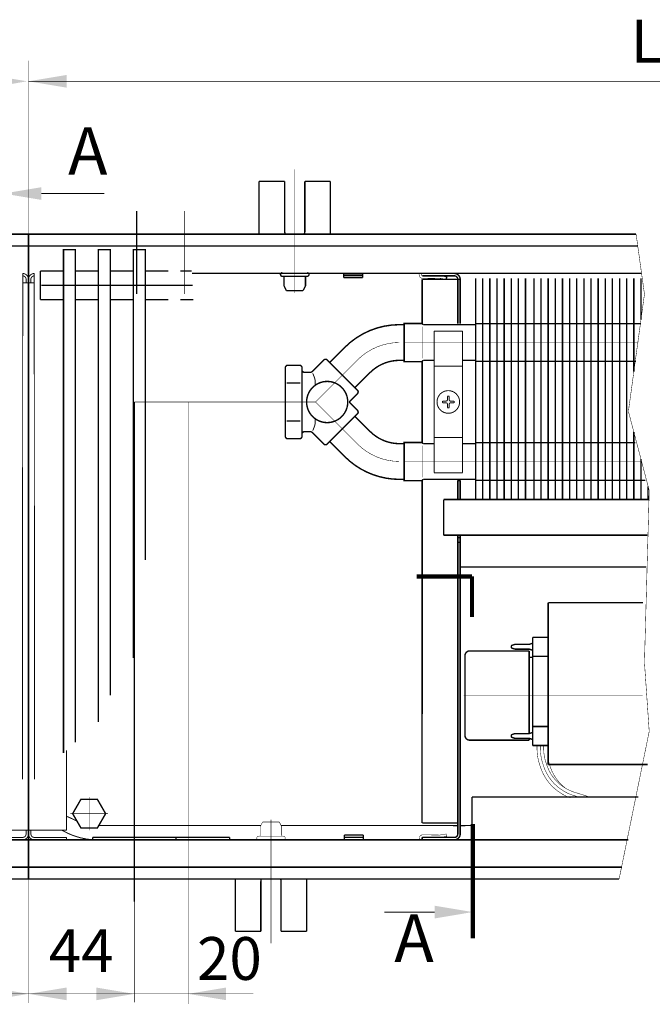
# Model space of a CAD drawing. Units: millimetres. Extents: x -37 to 12060, y 93 to 11112.
# Drawn here: x 2214 to 2347, y 10177 to 10384 of the extents above; entities that cross this region are included whole.
import ezdxf

# ---------------------------------------------------------------- set-up
doc = ezdxf.new("R2010")
doc.units = ezdxf.units.MM
for name, pattern in [('gost6', [12, 8, -1.5, 1, -1.5]), ('K5LT32768', [0]), ('K5LT_BASIC', [0]), ('K5LT_REINFORCED', [0])]:
    doc.linetypes.add(name, pattern=pattern)
for name, color, linetype in [('LAYER0VIEW1', 7, 'Continuous'), ('LAYER0VIEW4', 7, 'Continuous'), ('Контур', 7, 'Continuous'), ('Корпус', 7, 'Continuous'), ('Слой1', 1, 'Continuous')]:
    doc.layers.add(name, color=color, linetype=linetype)
doc.layers.add('Размер', color=1, linetype='Continuous', lineweight=0)
doc.styles.add('style1', font='times.ttf', dxfattribs={"oblique": 15.00000000195859})

msp = doc.modelspace()

# ---------------------------------------------------------------- linework, layer by layer
at = {"linetype": 'Continuous', "lineweight": 0, "const_width": 0.3}
for points in [[(2223.504453410815, 10229.99809938967), (2223.504453410815, 10335.78069222506), (2226.004453410815, 10335.78069222506), (2226.004453410815, 10232.25920350746)], [(2230.854453410815, 10236.50627390561), (2230.854453410815, 10335.78069222506), (2233.354453410815, 10335.78069222506), (2233.354453410815, 10242.13276145565)], [(2238.204453410815, 10250.00568164213), (2238.204453410815, 10335.78069222506), (2240.704453410815, 10335.78069222506), (2240.704453410815, 10270.58212285183)]]:
    msp.add_lwpolyline(points, dxfattribs=at)
at = {"color": 7, "linetype": 'Continuous', "lineweight": 15, "const_width": 0.3, "flags": 128}
for points in [[(2311.639031483254, 10329.75985792529), (2311.639046548423, 10283.28069173887)], [(2313.139031483253, 10329.75985841148), (2313.139046548423, 10283.28069222506)], [(2314.639031428149, 10329.75985282215), (2314.639046548423, 10283.28069222506)], [(2316.139031483254, 10329.7598574391), (2316.139046548423, 10283.28069125268)], [(2317.639031483254, 10329.75985792529), (2317.639046548423, 10283.28069173887)], [(2319.139031483254, 10329.75985841148), (2319.139046548423, 10283.28069222506)], [(2320.639031428149, 10329.75985282215), (2320.639046548423, 10283.28069222506)], [(2322.402433391082, 10329.7598574391), (2322.402448456251, 10283.28069125268)], [(2323.902433391082, 10329.75985792529), (2323.902448456251, 10283.28069173887)], [(2325.402433391082, 10329.75985841148), (2325.402448456251, 10283.28069222506)], [(2326.902433335978, 10329.75985282215), (2326.902448456251, 10283.28069222506)], [(2328.402433391085, 10329.75984771528), (2328.402448456255, 10283.28068152886)], [(2329.902433391085, 10329.75984820147), (2329.902448456255, 10283.28068201505)], [(2331.402433391085, 10329.75984868766), (2331.402448456255, 10283.28068250124)], [(2332.902433335981, 10329.75984309833), (2332.902448456255, 10283.28068250124)], [(2334.402433391082, 10329.7598574391), (2334.402448456251, 10283.28069125268)], [(2335.902433391082, 10329.75985792529), (2335.902448456251, 10283.28069173887)], [(2337.402433391082, 10329.75985841148), (2337.402448456251, 10283.28069222506)], [(2338.902433335978, 10329.75985282215), (2338.902448456251, 10283.28069222506)], [(2340.402433391084, 10329.7598516048), (2340.402448456254, 10283.28068541839)], [(2341.902433391084, 10329.75985209099), (2341.902448456254, 10283.28068590458)], [(2343.402433391084, 10329.75985257719), (2343.402439754305, 10310.12799729849)], [(2344.90243333598, 10329.75984698785), (2344.902436162114, 10321.07241553324)], [(2343.402443857766, 10297.46797132287), (2343.402448456253, 10283.28068639077)], [(2344.902445695232, 10291.7679643405), (2344.902448456253, 10283.28068639077)], [(2306.404453410815, 10287.3114737216), (2306.404453410815, 10283.28069222506)], [(2346.402447552823, 10286.06795728165), (2346.402448456252, 10283.28069125268)]]:
    msp.add_lwpolyline(points, dxfattribs=at)
at = {"color": 7, "linetype": 'Continuous', "lineweight": 15, "const_width": 0.3, "elevation": -0.06599057727929239}
for points in [[(2344.921266741436, 10320.2098090194), (2310.139046548422, 10320.20980901941)], [(2310.139046548422, 10312.30980901941), (2343.838525624685, 10312.30980901941)], [(2343.733539200782, 10295.2098090194), (2310.139046548423, 10295.20980901941)], [(2310.139046548422, 10287.30980901941), (2345.812486569203, 10287.30980901941)]]:
    msp.add_lwpolyline(points, dxfattribs=at)
at = {"layer": 'LAYER0VIEW1', "color": 0, "linetype": 'K5LT_BASIC', "const_width": 0.3, "flags": 128}
for points, elevation in [([(2264.624123324924, 10350.13571656155), (2269.999123324924, 10350.13571656155)], -2.00701487040206), ([(2264.624123324924, 10339.17571656155), (2264.624123324924, 10350.13571656155)], -2.00701487040206), ([(2274.249123324924, 10350.13571656155), (2279.624123324924, 10350.13571656155)], -2.00701487040206), ([(2279.624123324924, 10350.13571656155), (2279.624123324924, 10339.17571656155)], -2.00701487040206), ([(2246.404453410815, 10336.32069222506), (2246.390961362025, 10336.32069222506)], -0.2499999999999987), ([(2246.390961362026, 10336.32069222506), (2246.404453410815, 10336.32069222506)], -0.2499999999999987), ([(2246.404453410815, 10336.32069222506), (2246.390961362025, 10336.32069222506)], -0.2499999999999987), ([(2259.624123324924, 10203.53069222506), (2259.624123324924, 10192.57069222506)], -2.00701487040206), ([(2274.624123324924, 10192.57069222506), (2274.624123324924, 10203.53069222506)], -2.00701487040206), ([(2259.624123324924, 10192.57069222506), (2264.999123324924, 10192.57069222506)], -2.00701487040206), ([(2269.249123324924, 10192.57069222506), (2274.624123324924, 10192.57069222506)], -2.00701487040206)]:
    msp.add_lwpolyline(points, dxfattribs=dict(at, elevation=elevation))
for points in [[(2269.999123324924, 10339.76071656155), (2269.999123324924, 10350.13571656155)], [(2274.249123324924, 10339.76071656155), (2274.249123324924, 10350.13571656155)], [(2264.999123324924, 10202.94569222506), (2264.999123324924, 10192.57069222506)], [(2269.249123324924, 10202.94569222506), (2269.249123324924, 10192.57069222506)]]:
    msp.add_lwpolyline(points, dxfattribs=at)
for points in [[(2270.0812332153, 10339.17571656155, -0.06983711297726071), (2269.999123324924, 10339.76071656155)], [(2274.249123324924, 10339.76071656155, -0.06983711297726038), (2274.16701343455, 10339.17571656155)], [(2264.999123324924, 10202.94569222506, -0.06983711297726077), (2265.0812332153, 10203.53069222506)], [(2269.167013434549, 10203.53069222506, -0.06983711297726071), (2269.249123324924, 10202.94569222506)]]:
    msp.add_lwpolyline(points, format="xyb", dxfattribs=at)
at = {"layer": 'LAYER0VIEW1', "const_width": 0.3, "flags": 128}
for points in [[(2223.504453410815, 10331.28059036346), (2218.654453410815, 10331.28059036346)], [(2230.854453410815, 10331.28059036346), (2226.004453410815, 10331.28059036346)], [(2238.204453410815, 10331.28059036346), (2233.354453410815, 10331.28059036346)], [(2245.554453410814, 10331.28059036346), (2240.704453410815, 10331.28059036346)], [(2250.479453410815, 10331.28059036346), (2248.054453410814, 10331.28059036346)], [(2223.504453410815, 10325.28059036346), (2218.654453410815, 10325.28059036346)], [(2230.854453410815, 10325.28059036346), (2226.004453410815, 10325.28059036346)], [(2238.204453410815, 10325.28059036346), (2233.354453410815, 10325.28059036346)], [(2245.554453410814, 10325.28059036346), (2240.704453410815, 10325.28059036346)], [(2250.832748018554, 10325.28059036346), (2248.054453410814, 10325.28059036346)]]:
    msp.add_lwpolyline(points, dxfattribs=at)
at = {"layer": 'LAYER0VIEW1', "color": 0, "linetype": 'K5LT_REINFORCED', "lineweight": 13, "const_width": 0.9}
for points in [[(2297.786633841924, 10267.12575370439), (2309.386898713512, 10267.12575370439)], [(2309.386898713512, 10267.12575370439), (2309.386898713512, 10258.5742837639)], [(2309.53708862322, 10215.11507457763), (2309.53708862322, 10191.11507457763)]]:
    msp.add_lwpolyline(points, dxfattribs=at)
at = {"layer": 'LAYER0VIEW4', "color": 7, "linetype": 'K5LT32768', "lineweight": 20, "const_width": 0.1, "flags": 128}
for points in [[(2299.063974197189, 10312.92074377453), (2299.063974197189, 10319.61146286557)], [(2299.063974197189, 10287.92074377453), (2299.063974197189, 10294.61146286557)]]:
    msp.add_lwpolyline(points, dxfattribs=at)
at = {"layer": 'Контур', "linetype": 'Continuous', "lineweight": 20}
for p, q in [((2276.395974179577, 10308.26735266572, 0.0772780197039552), (2276.395974179577, 10307.26395826519, 0.0772780197039552)), ((2276.395974179577, 10299.26735266572, 0.0772780197039552), (2276.395974179577, 10300.26640766952, 0.0772780197039552))]:
    msp.add_line(p, q, dxfattribs=at)
at = {"layer": 'Контур', "flags": 128}
for points, const_width in [([(2216.154453410815, 10375.48902298198), (2216.154453410815, 10339.03069222506)], 0.1), ([(2216.154453410815, 10371.14720479064), (2473.404453410815, 10371.14720479064)], 0.1), ([(2218.870255635837, 10347.56737752729), (2232.117638642183, 10347.56737752729)], 0.2), ([(2343.876668927735, 10339.05349241426), (2345.636517590331, 10326.42849113912), (2342.261517590331, 10301.80349113912), (2346.636517590331, 10285.17849113912), (2345.636517590331, 10249.05349113912), (2346.636517590331, 10234.55349113912), (2340.309751177914, 10203.53069222506)], 0.1), ([(2305.654453410815, 10330.28069222506), (2298.91414991328, 10330.28069222506)], 0.3), ([(2298.914149912051, 10329.53069222506), (2298.914149912051, 10320.22701051168)], 0.3), ([(2306.904453410815, 10329.53069222506), (2298.914149912051, 10329.53069222506)], 0.3), ([(2304.056525735227, 10330.09697597509), (2303.984127559762, 10329.5446850776)], 0.3), ([(2306.404453410815, 10329.53069222506), (2306.404453410815, 10320.20582557663)], 0.3), ([(2306.904453410815, 10329.53069222506), (2306.904453410815, 10320.20582557663)], 0.3), ([(2310.139071750408, 10329.76119426155), (2310.139046548423, 10283.28069222506)], 0.3), ([(2319.144756908349, 10330.78069222506), (2312.394756908349, 10330.78069222506)], 0.3), ([(2298.914149912051, 10312.29519934962), (2298.914149912051, 10295.22701051168)], 0.3), ([(2307.404453410814, 10295.01035001018), (2310.139046548422, 10295.01004426483)], 0.3), ([(2298.914115820264, 10287.29516525784), (2298.891290196904, 10215.29991073517)], 0.3), ([(2306.404453410815, 10283.28069222506), (2306.404453410815, 10287.3114737216)], 0.3), ([(2306.404453410815, 10287.25813974987), (2306.904453410815, 10287.25816057847)], 0.3), ([(2306.904453410815, 10287.31147372177), (2306.904453410815, 10283.28069222506)], 0.3), ([(2303.404453410815, 10283.28069222506), (2303.404453410815, 10275.78069222506)], 0.3), ([(2306.404453410815, 10213.03069222506), (2306.404453410815, 10275.78069222506)], 0.3), ([(2306.904453410815, 10275.78069222506), (2306.904453410815, 10213.03069222506)], 0.3), ([(2306.904453410815, 10269.08069222506), (2345.995809175841, 10269.08069222506)], 0.3), ([(2345.340972651356, 10261.59691811319), (2325.404453410825, 10261.59691811319)], 0.3), ([(2325.404453410826, 10227.59691811319), (2325.404453410825, 10261.59691811319)], 0.3), ([(2317.825396469321, 10252.65389913269), (2318.365965884364, 10252.8340889377)], 0.3), ([(2318.445022825867, 10252.84691811319), (2321.363883995783, 10252.84691811319)], 0.3), ([(2321.442940937288, 10252.85974728868), (2322.154453410825, 10253.09691811319)], 0.3), ([(2322.154453410825, 10254.34691811319), (2322.154453410825, 10231.59691811319)], 0.3), ([(2325.404453410825, 10254.34691811319), (2322.154453410825, 10254.34691811319)], 0.3), ([(2307.904453410825, 10250.47191811319), (2307.904453410825, 10233.72191811319)], 0.3), ([(2308.904453410825, 10251.47191811319), (2321.404453410825, 10251.47191811319)], 0.3), ([(2317.654453410825, 10252.41672830817), (2317.654453410825, 10252.2771079182)], 0.3), ([(2317.825396469321, 10252.03993709369), (2318.365965884364, 10251.85974728868)], 0.3), ([(2318.445022825867, 10251.84691811319), (2321.363883995783, 10251.84691811319)], 0.3), ([(2321.404453410825, 10251.47191811319), (2321.404453410825, 10234.10023182949)], 0.3), ([(2321.442940937288, 10251.8340889377), (2322.154453410825, 10251.59691811319)], 0.3), ([(2321.404453410825, 10250.09691811319), (2322.154453410825, 10250.09691811319)], 0.3), ([(2325.404453410825, 10250.34691811319), (2322.154453410825, 10250.34691811319)], 0.3), ([(2317.825396469321, 10233.90389913269), (2318.365965884364, 10234.0840889377)], 0.3), ([(2318.445022825867, 10234.09691811319), (2321.363883995783, 10234.09691811319)], 0.3), ([(2321.442940937288, 10234.10974728868), (2322.154453410825, 10234.34691811319)], 0.3), ([(2322.154453410825, 10235.59691811319), (2325.404453410825, 10235.59691811319)], 0.3), ([(2308.904453410825, 10232.72191811319), (2321.404453410825, 10232.72191811319)], 0.3), ([(2317.654453410825, 10233.66672830817), (2317.654453410825, 10233.5271079182)], 0.3), ([(2317.825396469321, 10233.28993709369), (2318.365965884364, 10233.10974728868)], 0.3), ([(2318.445022825867, 10233.09691811319), (2321.363883995783, 10233.09691811319)], 0.3), ([(2321.404453410825, 10233.09360439688), (2321.404453410825, 10232.72191811319)], 0.3), ([(2321.442940937288, 10233.0840889377), (2322.154453410825, 10232.84691811319)], 0.3), ([(2322.154453410825, 10231.59691811319), (2325.404453410825, 10231.59691811319)], 0.3), ([(2346.287014189283, 10227.59691811319), (2325.404453410826, 10227.59691811319)], 0.3), ([(2309.404461966716, 10220.78070750902), (2309.404453605265, 10211.78070750902)], 0.3), ([(2298.91414991309, 10215.29991073517), (2306.404453411853, 10215.29991073517)], 0.3), ([(2305.654453410815, 10211.78069222506), (2298.904453410815, 10211.78069222506)], 0.3), ([(2298.91414991328, 10212.28069222506), (2298.91414991328, 10211.78069222506)], 0.3), ([(2305.654453410815, 10212.28069222506), (2298.91414991328, 10212.28069222506)], 0.3), ([(2304.076393101339, 10212.52204430632), (2303.994053443429, 10213.01521788706)], 0.1), ([(2216.154453410815, 10203.53069222506), (2216.154453410815, 10177.52066096398)], 0.1), ([(2216.154453410815, 10203.53069222506), (2216.154453410815, 10177.52066096398)], 0.1), ([(2238.404453410815, 10177.64035605689), (2238.404453410815, 10199.81392380233)], 0.1), ([(2249.704453410814, 10177.27086439677), (2249.704453410814, 10198.78069222506)], 0.1), ([(2301.53708862322, 10196.59999193756), (2290.942809271503, 10196.59999193756)], 0.2), ([(2216.154453410815, 10179.41465759595), (2168.904453410815, 10179.41465759595)], 0.1), ([(2216.154453410815, 10179.41465759595), (2263.404453410815, 10179.41465759595)], 0.1)]:
    msp.add_lwpolyline(points, dxfattribs=dict(at, const_width=const_width))
at = {"layer": 'Контур', "color": 1, "linetype": 'Continuous', "lineweight": 25, "const_width": 0.3, "elevation": -0.2499999999999997, "flags": 128}
msp.add_lwpolyline([(2261.317032357207, 10367.15179132215), (2261.317032357207, 10367.15179132215)], dxfattribs=at)
at = {"layer": 'Контур', "linetype": 'gost6', "const_width": 0.1, "flags": 128}
for points in [[(2272.124123324924, 10326.69373975985), (2272.124123324924, 10352.67571656155)], [(2248.904453410815, 10326.42571656155), (2248.904453410815, 10343.92571656155)], [(2344.381880899179, 10316.27429009627), (2295.130055493081, 10316.27658564574)], [(2249.704453410814, 10303.76735266572), (2249.704453410814, 10198.78069222506)], [(2344.769215167186, 10291.27424034707), (2295.130055493081, 10291.2765494039)], [(2307.654453410825, 10242.09691811319), (2345.228584488029, 10242.09691811319)], [(2267.124123324924, 10216.01266902676), (2267.124123324924, 10190.03069222506)]]:
    msp.add_lwpolyline(points, dxfattribs=at)
at = {"layer": 'Контур', "const_width": 0.2}
for points in [[(2214.939687178618, 10330.78048887519), (2214.900373842786, 10224.48469507347)], [(2215.654225319424, 10329.53085512583), (2215.654224300469, 10328.78085511353)], [(2216.654681502205, 10329.53085512583), (2216.65468252116, 10328.78085511353)], [(2217.369219643012, 10330.78048887519), (2217.408532978844, 10224.48469507347)], [(2301.404453410814, 10318.65587494096), (2307.404453410814, 10318.65587494096)], [(2301.404453410814, 10288.90587494096), (2301.404453410814, 10318.65587494096)], [(2307.404453410814, 10288.90587494096), (2307.404453410814, 10318.65587494096)], [(2301.404453410814, 10311.28087494096), (2307.404453410814, 10311.28087494096)], [(2301.404453410813, 10296.28087494096), (2307.404453410813, 10296.28087494096)], [(2301.404453410814, 10288.90587494096), (2307.404453410814, 10288.90587494096)], [(2208.154088576676, 10213.77916138214), (2216.154453410815, 10213.77916138214)], [(2215.654225331913, 10213.03039320333), (2215.654088439303, 10213.78053005847)], [(2224.154818244954, 10213.77916138214), (2216.154453410815, 10213.77916138214)], [(2216.654681489717, 10213.03039320333), (2216.654818382327, 10213.78053005847)], [(2214.904362199547, 10212.28039321582), (2208.154362311943, 10212.27916140712)], [(2217.404544622083, 10212.28039321582), (2224.154544509687, 10212.27916140712)]]:
    msp.add_lwpolyline(points, dxfattribs=at)
at = {"layer": 'Контур', "linetype": 'Continuous', "lineweight": 20, "const_width": 0.2}
for points in [[(2215.654225319424, 10329.53085512583, 0.4142135623729619), (2214.904362199546, 10330.28099198098)], [(2216.154225311098, 10329.53076388075, 0.4142135623729619), (2214.904453444635, 10330.78099197265)], [(2216.154681510531, 10329.53076388075, -0.4142135623729619), (2217.404453376994, 10330.78099197265)], [(2216.654681502206, 10329.53085512583, -0.4142135623729619), (2217.404544622083, 10330.28099198098)]]:
    msp.add_lwpolyline(points, format="xyb", dxfattribs=at)
at = {"layer": 'Контур', "flags": 128}
for points, const_width in [([(2303.984127559762, 10329.5446850776), (2302.585678535278, 10329.77792354507, 0.05339366179314867), (2302.479377416073, 10329.78415742451), (2299.122184472913, 10329.71713367921, -0.3490577208258447), (2298.340841416676, 10330.24487469637), (2298.293413924233, 10330.49921996763, 0.3279290804606449), (2298.011925258389, 10330.78856194511, 0.355183978405445)], 0.1), ([(2304.066383200242, 10330.03787267843), (2302.667934175758, 10330.27111114589, 0.05132684260091374), (2302.463568609428, 10330.28394144659), (2299.093984782785, 10330.21667032695, -0.3396496376857631), (2298.824230753786, 10330.37689330688), (2298.783040854778, 10330.57951862487, 0.06559689676300834), (2298.72452757045, 10330.78848081983, 0.06559689676300834)], 0.1), ([(2306.904453410815, 10329.53069222506, 0.414213562373095), (2305.654453410815, 10330.78069222506)], 0.3), ([(2306.404453410815, 10329.53069222506, 0.414213562373095), (2305.654453410815, 10330.28069222506)], 0.3), ([(2317.825396469321, 10252.65389913269, 0.3228228060551482), (2317.654453410825, 10252.41672830817)], 0.3), ([(2318.445022825867, 10252.84691811319, 0.08061157167050129), (2318.365965884364, 10252.8340889377)], 0.3), ([(2321.363883995783, 10252.84691811319, 0.08061157167050129), (2321.442940937288, 10252.85974728868)], 0.3), ([(2308.904453410825, 10251.47191811319, 0.414213562373095), (2307.904453410825, 10250.47191811319)], 0.3), ([(2317.654453410825, 10252.2771079182, 0.3228228060551482), (2317.825396469321, 10252.03993709369)], 0.3), ([(2318.365965884364, 10251.85974728868, 0.08061157167050129), (2318.445022825867, 10251.84691811319)], 0.3), ([(2321.442940937288, 10251.8340889377, 0.08061157167050129), (2321.363883995783, 10251.84691811319)], 0.3), ([(2317.825396469321, 10233.90389913269, 0.3228228060551482), (2317.654453410825, 10233.66672830817)], 0.3), ([(2318.445022825867, 10234.09691811319, 0.08061157167050129), (2318.365965884364, 10234.0840889377)], 0.3), ([(2321.363883995783, 10234.09691811319, 0.08061157167050129), (2321.442940937288, 10234.10974728868)], 0.3), ([(2307.904453410825, 10233.72191811319, 0.414213562373095), (2308.904453410825, 10232.72191811319)], 0.3), ([(2317.654453410825, 10233.5271079182, 0.3228228060551482), (2317.825396469321, 10233.28993709369)], 0.3), ([(2318.365965884364, 10233.10974728868, 0.08061157167050129), (2318.445022825867, 10233.09691811319)], 0.3), ([(2321.442940937288, 10233.0840889377, 0.08061157167050129), (2321.363883995783, 10233.09691811319)], 0.3), ([(2323.064387028669, 10231.58548260903, 0.09905947387634742), (2323.671483559147, 10227.35721812114, 0.2383063666241881), (2330.066416041393, 10220.58290036834)], 0.09999999999999999), ([(2323.765519064586, 10231.58555631013, 0.1004605645781307), (2324.337412199051, 10227.57374830374, 0.2384182889755808), (2330.290958061281, 10221.2460653432), (2331.898673406631, 10220.73827611215)], 0.09999999999999999), ([(2324.466818636343, 10231.58563002886, 0.1020702298494821), (2325.003388575265, 10227.79025345541, 0.2385624293301911), (2330.516008665032, 10221.90906968428), (2333.733417557884, 10220.89286641644)], 0.09999999999999999), ([(2329.082722828383, 10222.58054589289, -0.271156496901533), (2325.404453410827, 10231.5857285905)], 0.09999999999999999), ([(2303.994053443429, 10213.01521788706), (2302.595644173357, 10212.78174118552, -0.05339366179314867), (2302.489344117689, 10212.77548919688), (2299.13213980519, 10212.84194101537, 0.3490577208258447), (2298.350886665377, 10212.31406689756), (2298.303502503462, 10212.05971355032, -0.3279290804606449), (2298.022063133523, 10211.7703236231, -0.355183978405445)], 0.1), ([(2304.076393101339, 10212.52204430632), (2302.677983831267, 10212.28856760478, -0.05132684260091374), (2302.473620453652, 10212.27570248889), (2299.104025215708, 10212.34239957083, 0.3396496376857631), (2298.834298485945, 10212.18213063838), (2298.793143106448, 10211.97949830628, -0.06559689676300834), (2298.734665421423, 10211.77052614612, -0.06559689676300834)], 0.1), ([(2305.654453410815, 10211.78069222506, 0.414213562373095), (2306.904453410815, 10213.03069222506)], 0.3), ([(2305.654453410815, 10212.28069222506, 0.414213562373095), (2306.404453410815, 10213.03069222506)], 0.3)]:
    msp.add_lwpolyline(points, format="xyb", dxfattribs=dict(at, const_width=const_width))
at = {"layer": 'Контур', "linetype": 'Continuous', "lineweight": 20, "const_width": 0.2}
for points in [[(2216.154088443465, 10328.78076389323), (2214.938826162596, 10328.78098566667)], [(2216.154818378164, 10328.78076389323), (2217.370080659033, 10328.78098566667)]]:
    msp.add_lwpolyline(points, dxfattribs=at)
at = {"layer": 'Контур', "linetype": 'Continuous', "lineweight": 20, "const_width": 0.3, "flags": 128}
for points, elevation in [([(2282.655488985296, 10315.25783786001, -0.1989123673796528), (2294.145974179577, 10320.01735266572)], -0.003058124032272125), ([(2278.236071590538, 10312.60618743003, -0.414213562776285), (2278.943178372213, 10312.60618743108)], -0.003058124032272125), ([(2287.958789844196, 10309.95453700111, -0.1989123673796485), (2294.145974179577, 10312.51735266572)], -0.003058124032272125), ([(2270.145974179577, 10310.98423103059, -0.414213562373095), (2270.645974179577, 10311.48423103059)], -0.003058124032272125), ([(2273.145974179577, 10311.48423103059, -0.414213562373095), (2273.645974179577, 10310.98423103059)], -0.003058124032272125), ([(2274.145974179577, 10310.01735266572, -0.414213562373095), (2273.645974179577, 10310.51735266572)], -0.003058124032272125), ([(2275.793683448081, 10310.1637992759, -0.1989123679446708), (2275.440130056719, 10310.01735266572)], -0.003058124032272125), ([(2283.268178396568, 10303.76735266573, -1844.838140896756), (2283.268163521878, 10303.77673396246)], -0.003058124032272125), ([(2285.307139414741, 10306.24222639899, -0.4142135635554464), (2285.307139413939, 10305.53511961637)], 0.0772780197039552), ([(2285.307139413939, 10301.99958571508, -0.4142135635554464), (2285.307139414741, 10301.29247893246)], 0.0772780197039552), ([(2270.645974179577, 10296.05047430085, -0.414213562373095), (2270.145974179577, 10296.55047430085)], 0.0772780197039552), ([(2273.645974179577, 10296.55047430085, -0.414213562373095), (2273.145974179577, 10296.05047430085)], 0.0772780197039552), ([(2273.645974179577, 10297.01735266572, -0.414213562373095), (2274.145974179577, 10297.51735266572)], 0.0772780197039552), ([(2275.440130056719, 10297.51735266572, -0.1989123679449632), (2275.793683448081, 10297.37090605555)], 0.0772780197039552), ([(2294.145974179577, 10295.01735266572, -0.1989123673797416), (2287.958789844194, 10297.58016833034)], 0.0772780197039552), ([(2278.943178372213, 10294.92851790037, -0.4142135627763793), (2278.236071590538, 10294.92851790142)], 0.0772780197039552), ([(2294.145974179577, 10287.51735266572, -0.1989123673797416), (2282.655488985293, 10292.27686747145)], 0.0772780197039552)]:
    msp.add_lwpolyline(points, format="xyb", dxfattribs=dict(at, elevation=elevation))
at = {"layer": 'Контур', "flags": 128}
for points, const_width, elevation in [([(2295.134754600395, 10320.01714795404), (2294.145974179577, 10320.01735266572)], 0.3, -0.0833942677684994), ([(2298.880055493081, 10320.26110493065), (2295.130055493081, 10320.26110493065), (2295.130055493081, 10312.26110493065), (2298.880055493081, 10312.26110493065)], 0.3, -0.0833942677684994), ([(2299.130055493081, 10320.01110493065), (2298.880055493081, 10320.26110493065)], 0.3, -0.0833942677684994), ([(2299.130055493081, 10320.01110493065), (2310.139066463188, 10320.00987405141)], 0.3, -0.0833942677684994), ([(2295.134754600395, 10312.5165087766), (2294.145974179577, 10312.51735266572)], 0.3, -0.0833942677684994), ([(2298.880055493081, 10312.26110493065), (2299.130055493081, 10312.51110493065)], 0.3, -0.0833942677684994), ([(2299.130055493081, 10312.51110493065), (2301.404453410814, 10312.51110493142)], 0.3, -0.0833942677684994), ([(2307.404453410814, 10312.51110493345), (2310.139062397314, 10312.51110493437)], 0.3, -0.0833942677684994), ([(2295.134754600395, 10295.01714795404), (2294.145974179578, 10295.01735266572)], 0.3, -0.0833942677684994), ([(2298.880055493081, 10295.26110493065), (2295.130055493081, 10295.26110493065), (2295.130055493081, 10287.26110493065), (2298.880055493081, 10287.26110493065)], 0.3, -0.0833942677684994), ([(2298.880055493081, 10295.26110493065), (2299.130055493081, 10295.01110493065)], 0.3, -0.0833942677684994), ([(2299.130055493081, 10295.01110493065), (2301.404453410814, 10295.01085063813)], 0.3, -0.0833942677684994), ([(2295.134754600395, 10287.51714795404), (2294.145974179577, 10287.51735266572)], 0.3, -0.0833942677684994), ([(2299.130055493081, 10287.51110493065), (2298.880055493081, 10287.26110493065)], 0.3, -0.0833942677684994), ([(2299.130055493081, 10287.51110493065), (2310.139048842176, 10287.51110493437)], 0.3, -0.0833942677684994), ([(2264.874123324924, 10214.54695554963), (2265.367356820773, 10215.53069222506)], 0.1, 0.4999999999999993), ([(2268.880889829076, 10215.53069222506), (2265.365401074587, 10215.52679155881)], 0.1, 0.4999999999999993), ([(2269.374123324924, 10214.54695554963), (2268.880889829076, 10215.53069222506)], 0.1, 0.4999999999999993), ([(2264.874123324924, 10212.78069222506), (2264.874123324924, 10214.54695554963)], 0.1, 0.4999999999999993), ([(2269.374123324924, 10212.78069222506), (2269.374123324924, 10214.54695554963)], 0.1, 0.4999999999999993), ([(2269.745156965128, 10212.53069222506), (2264.503089684719, 10212.53069222506)], 0.1, 0.4999999999999993)]:
    msp.add_lwpolyline(points, dxfattribs=dict(at, const_width=const_width, elevation=elevation))
at = {"layer": 'Контур', "linetype": 'Continuous', "lineweight": 20, "const_width": 0.3, "elevation": 0.0772780197039552, "flags": 128}
for points in [[(2279.473508464728, 10312.07585733944), (2282.655488985296, 10315.25783786001)], [(2275.793683448083, 10310.1637992759), (2278.236071590538, 10312.60618743003)], [(2285.307139414741, 10306.24222639899), (2278.943178372213, 10312.60618743108)], [(2270.145974179577, 10310.98423103059), (2270.145974179577, 10296.55047430085)], [(2273.145974179577, 10311.48423103059), (2270.645974179577, 10311.48423103059)], [(2273.645974179577, 10310.98423103059), (2273.645974179577, 10296.55047430085)], [(2274.145974179577, 10310.01735266572), (2275.440130056719, 10310.01735266572)], [(2284.776809323627, 10306.77255648054), (2287.958789844196, 10309.95453700111)], [(2270.438021445644, 10307.76955804702), (2273.305741858374, 10307.76955804702)], [(2285.307139413939, 10305.53511961637), (2283.539372450995, 10303.76735266572)], [(2285.307139413939, 10301.99958571508), (2283.539372450995, 10303.76735266572)], [(2285.307139414741, 10301.29247893246), (2278.943178372213, 10294.92851790037)], [(2287.958789844196, 10297.58016833034), (2284.776809327943, 10300.7621488466)], [(2270.438021445644, 10299.76514728443), (2273.305741858374, 10299.76514728443)], [(2273.145974179577, 10296.05047430085), (2270.645974179577, 10296.05047430085)], [(2274.145974179577, 10297.51735266572), (2275.440130056719, 10297.51735266572)], [(2275.793683448083, 10297.37090605555), (2278.236071590538, 10294.92851790142)], [(2279.473508464728, 10295.45884799201), (2282.655488985296, 10292.27686747144)]]:
    msp.add_lwpolyline(points, dxfattribs=at)
at = {"layer": 'Контур', "linetype": 'gost6', "const_width": 0.1, "flags": 128}
for points, elevation in [([(2285.307139414747, 10312.60618743056, -0.1974233416068486), (2294.074336554963, 10316.26714738607)], -0.003058124032272125), ([(2294.069204876625, 10291.28188267215, -0.1974233416068829), (2285.30351231191, 10294.94644367617)], 0.0772780197039552)]:
    msp.add_lwpolyline(points, format="xyb", dxfattribs=dict(at, elevation=elevation))
for points, elevation in [([(2285.307139414745, 10312.60618743056), (2276.468304649913, 10303.76735266572)], 0.0772780197039552), ([(2276.468304649913, 10303.76735266572), (2238.404453410815, 10303.76735266572)], 0.0772780197039552), ([(2285.307139414745, 10294.92851790089), (2276.468304649913, 10303.76735266572)], 0.0772780197039552), ([(2228.904453410815, 10213.77212707342), (2228.904453410815, 10220.78925737671)], 0.2499999999999991), ([(2232.865654586244, 10217.28069222506), (2224.943252235386, 10217.28069222506)], 0.2499999999999991)]:
    msp.add_lwpolyline(points, dxfattribs=dict(at, elevation=elevation))
at = {"layer": 'Контур', "const_width": 0.2}
for points in [[(2304.428579734902, 10301.40599748718, 0.9949335426842709), (2304.404453410814, 10306.15587494096, 0.9999999999999999), (2304.404453410814, 10301.40587494096)], [(2214.904362199546, 10212.28039321582, 0.4142135623729619), (2215.654225319424, 10213.03053007096)], [(2214.904453444635, 10211.78039322414, 0.4142135623729619), (2216.154225311098, 10213.03062131605)], [(2217.404453376994, 10211.78039322414, -0.4142135623729619), (2216.154681510531, 10213.03062131605)], [(2217.404544622083, 10212.28039321582, -0.4142135623729619), (2216.654681502206, 10213.03053007096)]]:
    msp.add_lwpolyline(points, format="xyb", dxfattribs=at)
msp.add_lwpolyline([(2304.219453410815, 10303.36047167489), (2304.144591668728, 10303.52101319888), (2303.984050144743, 10303.59587494096), (2303.193503370557, 10303.59587494096, -0.07594572833703965), (2303.193503370557, 10303.96587494096), (2303.984050144743, 10303.96587494096), (2304.144591668728, 10304.04073668305), (2304.219453410815, 10304.20127820703), (2304.219453410815, 10304.99182498122, -0.0759457283370397), (2304.589453410815, 10304.99182498122), (2304.589453410815, 10304.20127820703), (2304.664315152901, 10304.04073668305), (2304.824856676885, 10303.96587494096), (2305.615403451072, 10303.96587494096, -0.07594572833703987), (2305.615403451072, 10303.59587494096), (2304.824856676885, 10303.59587494096), (2304.664315152901, 10303.52101319888), (2304.589453410815, 10303.36047167489), (2304.589453410815, 10302.56992490071, -0.07594572833703965), (2304.219453410815, 10302.56992490071)], format="xyb", close=True, dxfattribs=at)
at = {"layer": 'Контур', "linetype": 'Continuous', "const_width": 0.2}
for points in [[(2224.156336538565, 10230.58768963946), (2224.154818244954, 10213.77916138214)], [(2224.154544509687, 10212.27916140712), (2224.154453172379, 10211.77923100239)]]:
    msp.add_lwpolyline(points, dxfattribs=at)
at = {"layer": 'Контур', "color": 0, "linetype": 'Continuous', "lineweight": 25, "const_width": 0.3, "flags": 128}
for points in [[(2344.348446232034, 10220.78071177826), (2309.40445357792, 10220.78070750902)], [(2090.067603523483, 10211.78071145046), (2216.154453410815, 10211.78069183616)], [(2342.241303298147, 10211.78071145046), (2216.154453410815, 10211.78069183616)]]:
    msp.add_lwpolyline(points, dxfattribs=at)
at = {"layer": 'Контур', "const_width": 0.1, "elevation": 0.4999999999999993, "flags": 128}
for points in [[(2264.503089684721, 10211.78069222506, -0.9894230405424158), (2264.503089684721, 10212.53069222506)], [(2264.874123324924, 10212.78069222506, -0.414213562373095), (2264.624123324924, 10212.53069222506)], [(2269.624123324924, 10212.53069222506, -0.414213562373095), (2269.374123324924, 10212.78069222506)], [(2269.745156965128, 10212.53069222506, -0.9894230405424158), (2269.745156965128, 10211.78069222506)]]:
    msp.add_lwpolyline(points, format="xyb", dxfattribs=at)
at = {"layer": 'Контур', "linetype": 'Continuous', "lineweight": 20}
for centre, radius, start, end in [((2273.147578935361, 10308.01788758432, -0.003058124032272125), 3.257960173097858, 4.39149029251728, 32.47840735335851), ((2273.147578935361, 10299.51681774713, -0.003058124032272125), 3.257960173097649, 327.5215926466426, 355.6085097074828)]:
    msp.add_arc(centre, radius, start, end, dxfattribs=at)
at = {"layer": 'Контур'}
for points in [[(2218.870255635837, 10346.23404419396), (2210.870255635837, 10347.56737752729), (2218.870255635837, 10348.90071086062)], [(2301.53708862322, 10195.26665860423), (2309.53708862322, 10196.59999193756), (2301.53708862322, 10197.9333252709)]]:
    msp.add_solid(points, dxfattribs=at)
at = {"layer": 'Корпус', "color": 0, "linetype": 'gost6', "const_width": 0.3, "flags": 128}
for points in [[(2238.904453410815, 10326.42571656155), (2238.904453410815, 10343.92571656155)], [(2250.656094716825, 10328.28069222506), (2218.839313982453, 10328.28069222506)], [(2238.404453410815, 10303.76735266572), (2238.404453410815, 10198.78069222506)]]:
    msp.add_lwpolyline(points, dxfattribs=at)
at = {"layer": 'Корпус', "linetype": 'Continuous', "const_width": 0.3, "flags": 128}
for points in [[(2088.429059685703, 10339.03069222506), (2216.154453410815, 10339.03069222506)], [(2216.154453410815, 10339.03069222506), (2216.154453410815, 10203.53069222506)], [(2343.879847135927, 10339.03069222506), (2216.154453410815, 10339.03069222506)], [(2088.080574837218, 10336.53069222506), (2216.154453410815, 10336.53069222506)], [(2344.228331984412, 10336.53069222506), (2216.154453410815, 10336.53069222506)], [(2218.654453410815, 10331.28059036346), (2218.654453410815, 10325.28059036346)], [(2345.029847135927, 10330.78069222506), (2250.508888630267, 10330.78069222506)], [(2282.404399871705, 10330.92571656155), (2282.404454365391, 10329.92571656155)], [(2286.40445437133, 10330.42571656155), (2282.404454365391, 10330.42571656155)], [(2286.40445437133, 10329.92571656155), (2282.404454365391, 10329.92571656155)], [(2286.404399877646, 10330.92571656155), (2286.40445437133, 10329.92571656155)], [(2303.404453410815, 10283.28069222506), (2346.560983305194, 10283.28069222506)], [(2303.404453410815, 10275.78069222506), (2346.262475842508, 10275.78069222506)], [(2306.404453410815, 10275.28069222506), (2306.904453410815, 10275.28069222506)], [(2306.404453410815, 10274.28069222506), (2306.904453410815, 10274.28069222506)], [(2247.154453410815, 10212.28069222506), (2229.654453410815, 10212.28069222506)], [(2229.654453410815, 10212.28069222506), (2229.654453410815, 10211.78069222506)], [(2258.454453410814, 10212.28069222506), (2240.954453410814, 10212.28069222506)], [(2247.154453410815, 10212.28069222506), (2247.154453410815, 10211.78069222506)], [(2258.454453410814, 10212.28069222506), (2258.454453410814, 10211.78069222506)], [(2282.561436024238, 10211.78069222506), (2282.561490517924, 10212.78069222506)], [(2286.561490523864, 10212.78069222506), (2282.561490517924, 10212.78069222506)], [(2286.561490523864, 10212.28069222506), (2282.561490517924, 10212.28069222506)], [(2286.561436030177, 10211.78069222506), (2286.561490523864, 10212.78069222506)], [(2091.413838183398, 10206.03069222506), (2216.154453410815, 10206.03069222506)], [(2340.895068638231, 10206.03069222506), (2216.154453410815, 10206.03069222506)], [(2091.999155643716, 10203.53069222506), (2216.154453410815, 10203.53069222506)], [(2340.309751177914, 10203.53069222506), (2216.154453410815, 10203.53069222506)]]:
    msp.add_lwpolyline(points, dxfattribs=at)
at = {"layer": 'Корпус', "linetype": 'Continuous', "const_width": 0.3, "elevation": 0.4999999999999993, "flags": 128}
for points in [[(2269.503089684721, 10330.17571656155, -0.9894230405424158), (2269.503089684721, 10330.92571656155)], [(2269.624123324924, 10330.17571656155, -0.414213562373095), (2269.874123324924, 10329.92571656155)], [(2274.374123324924, 10329.92571656155, -0.414213562373095), (2274.624123324924, 10330.17571656155)], [(2274.745156965128, 10330.92571656155, -0.9894230405424158), (2274.745156965128, 10330.17571656155)]]:
    msp.add_lwpolyline(points, format="xyb", dxfattribs=at)
for points in [[(2274.745156965128, 10330.17571656155), (2269.503089684719, 10330.17571656155)], [(2269.874123324924, 10329.92571656155), (2269.874123324924, 10328.15945323698)], [(2274.374123324924, 10329.92571656155), (2274.374123324924, 10328.15945323698)], [(2269.874123324924, 10328.15945323698), (2270.367356820773, 10327.17571656155)], [(2273.880889829076, 10327.17571656155), (2270.365401074587, 10327.1796172278)], [(2274.374123324924, 10328.15945323698), (2273.880889829076, 10327.17571656155)]]:
    msp.add_lwpolyline(points, dxfattribs=at)
at = {"layer": 'Корпус', "linetype": 'Continuous', "const_width": 0.3, "elevation": 0.2499999999999991, "flags": 128}
msp.add_lwpolyline([(2227.172402603246, 10220.28069222507), (2225.440351795677, 10217.28069222507), (2227.172402603246, 10214.28069222507), (2230.636504218384, 10214.28069222507), (2232.368555025952, 10217.28069222507), (2230.636504218384, 10220.28069222507)], close=True, dxfattribs=at)
at = {"layer": 'Размер', "color": 0, "lineweight": 30}
for points in [[(2208.154453410815, 10180.74799092928), (2208.154453410815, 10178.08132426261), (2216.154453410815, 10179.41465759595)], [(2224.154453410815, 10180.74799092928), (2224.154453410815, 10178.08132426261), (2216.154453410815, 10179.41465759595)], [(2230.404453410815, 10180.74799092928), (2230.404453410815, 10178.08132426261), (2238.404453410815, 10179.41465759595)], [(2257.704453410814, 10180.74799092928), (2257.704453410814, 10178.08132426261), (2249.704453410814, 10179.41465759595)]]:
    msp.add_solid(points, dxfattribs=at)
at = {"layer": 'Слой1', "color": 7, "linetype": 'Continuous', "lineweight": 30}
for p, q in [((2305.413956125599, 10214.78372937473), (2306.404453410815, 10214.78383116744)), ((2306.904453410815, 10214.78388255208), (2307.912710407648, 10214.78398616995))]:
    msp.add_line(p, q, dxfattribs=at)
at = {"layer": 'Слой1', "color": 7, "linetype": 'Continuous', "lineweight": 30, "const_width": 0.2}
for points in [[(2224.138371569872, 10216.72439840257, -0.0231294375293057), (2226.351111394299, 10215.70321032677)], [(2229.670106434004, 10211.77970771796, -0.1127270215458939), (2223.207963387489, 10213.77916138214, -0.1127270215458939)]]:
    msp.add_lwpolyline(points, format="xyb", dxfattribs=at)
for points in [[(2230.922512985672, 10214.77607394142), (2264.990755918011, 10214.77957511082)], [(2269.257270889992, 10214.78001357757), (2306.404453410815, 10214.78383116744)], [(2306.904453410815, 10214.78388255208), (2309.40445639632, 10214.78491024537)]]:
    msp.add_lwpolyline(points, dxfattribs=at)
at = {"layer": 'Слой1', "color": 0, "linetype": 'Continuous', "lineweight": 30}
for points in [[(2207.904453410815, 10372.48053812397), (2207.904453410815, 10369.8138714573), (2215.904453410815, 10371.14720479064)], [(2224.154453410815, 10372.48053812397), (2224.154453410815, 10369.8138714573), (2216.154453410815, 10371.14720479064)]]:
    msp.add_solid(points, dxfattribs=at)

# ---------------------------------------------------------------- texts
at = {"lineweight": 30, "attachment_point": 5, "style": 'style1'}
for s, insert, char_height in [('\\A1;L1', (2349.488743778715, 10379.59331615808), 9), ('A', (2228.615274939675, 10355.20711687714), 10), ('A', (2297.198467565403, 10189.82357485979), 10), ('\\A1;44', (2227.238699947699, 10188.50387998303), 9), ('\\A1;20', (2258.388592029386, 10186.84961139703), 9)]:
    msp.add_mtext(s, dxfattribs=dict(at, insert=insert, char_height=char_height))

doc.saveas('drawing.dxf')
